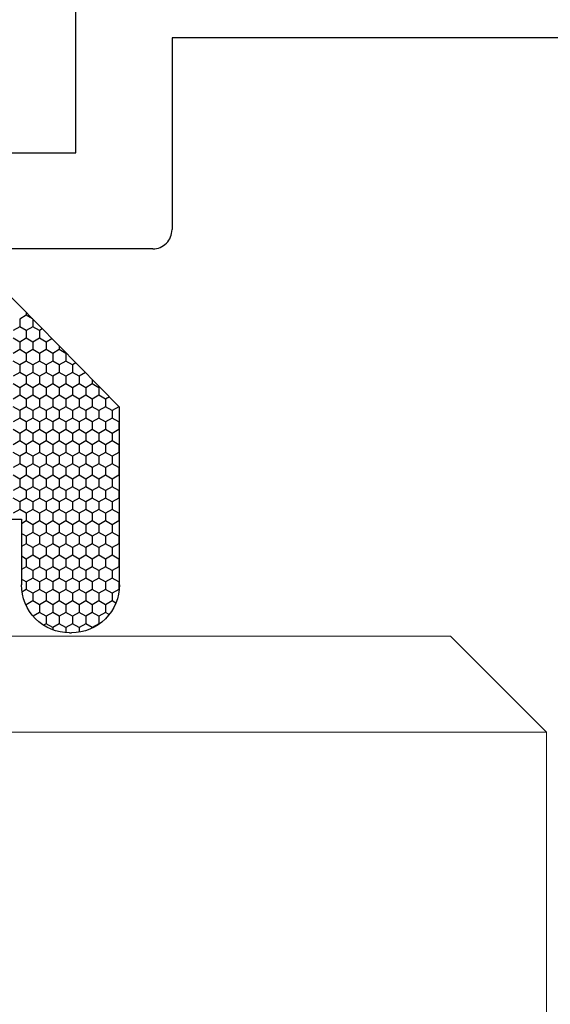
# Model space of a CAD drawing. Units: millimetres. Extents: x 9 to 208, y 6 to 265.
# Drawn here: x 86 to 87, y 62 to 64 of the extents above; entities that cross this region are included whole.
import ezdxf

# ---------------------------------------------------------------- set-up
doc = ezdxf.new("R2010")
doc.units = ezdxf.units.MM
doc.layers.add('00', color=7, linetype='Continuous', lineweight=0)

msp = doc.modelspace()

# ---------------------------------------------------------------- linework, layer by layer
at = {"layer": '00', "lineweight": -3}
for p, q in [((86.0547, 64.1472), (86.0547, 64.4472)), ((88.5347, 64.3868), (86.2547, 64.3868)), ((86.2547, 64.3868), (86.2547, 63.9873)), ((85.8647, 64.1472), (86.0547, 64.1472)), ((86.2147, 63.9473), (85.8841, 63.9473)), ((85.8428, 63.925), (86.1453, 63.6174)), ((85.9513, 63.8087), (85.9375, 63.8008)), ((85.9513, 63.8143), (85.9513, 63.8087)), ((85.9639, 63.8014), (85.9513, 63.8087)), ((85.9375, 63.7849), (85.9238, 63.777)), ((85.9375, 63.8008), (85.9375, 63.7849)), ((85.9513, 63.777), (85.9375, 63.7849)), ((85.965, 63.7849), (85.9513, 63.777)), ((85.965, 63.8003), (85.965, 63.7849)), ((85.9788, 63.777), (85.965, 63.7849)), ((85.9513, 63.777), (85.9513, 63.7611)), ((85.9846, 63.7803), (85.9788, 63.777)), ((85.9788, 63.777), (85.9788, 63.7611)), ((85.9375, 63.7531), (85.9238, 63.7611)), ((85.9513, 63.7611), (85.9375, 63.7531)), ((85.9375, 63.7531), (85.9375, 63.7373)), ((85.965, 63.7531), (85.9513, 63.7611)), ((85.9788, 63.7611), (85.965, 63.7531)), ((85.965, 63.7531), (85.965, 63.7373)), ((85.9925, 63.7531), (85.9788, 63.7611)), ((86.0045, 63.76), (85.9925, 63.7531)), ((85.9925, 63.7531), (85.9925, 63.7373)), ((86.02, 63.7443), (86.02, 63.7373)), ((85.9375, 63.7373), (85.9238, 63.7293)), ((85.9513, 63.7293), (85.9375, 63.7373)), ((85.965, 63.7373), (85.9513, 63.7293)), ((85.9513, 63.7293), (85.9513, 63.7135)), ((85.9788, 63.7293), (85.965, 63.7373)), ((85.9925, 63.7373), (85.9788, 63.7293)), ((85.9788, 63.7293), (85.9788, 63.7135)), ((86.0062, 63.7293), (85.9925, 63.7373)), ((86.02, 63.7373), (86.0063, 63.7293)), ((86.0063, 63.7293), (86.0063, 63.7135)), ((86.0337, 63.7293), (86.02, 63.7373)), ((86.0344, 63.7297), (86.0337, 63.7293)), ((86.0338, 63.7293), (86.0338, 63.7135)), ((85.9375, 63.7055), (85.9238, 63.7135)), ((85.9513, 63.7135), (85.9375, 63.7055)), ((85.9375, 63.7055), (85.9375, 63.6896)), ((85.965, 63.7055), (85.9513, 63.7135)), ((85.9788, 63.7135), (85.965, 63.7055)), ((85.965, 63.7055), (85.965, 63.6896)), ((85.9925, 63.7055), (85.9788, 63.7135)), ((86.0063, 63.7135), (85.9925, 63.7055)), ((85.9925, 63.7055), (85.9925, 63.6896)), ((86.02, 63.7055), (86.0062, 63.7135)), ((86.0337, 63.7135), (86.02, 63.7055)), ((86.02, 63.7055), (86.02, 63.6896)), ((86.0475, 63.7055), (86.0337, 63.7135)), ((86.0543, 63.7094), (86.0475, 63.7055)), ((86.0475, 63.7055), (86.0475, 63.6896)), ((85.9375, 63.6896), (85.9238, 63.6817)), ((85.9513, 63.6817), (85.9375, 63.6896)), ((85.965, 63.6896), (85.9513, 63.6817)), ((85.9788, 63.6817), (85.965, 63.6896)), ((85.9925, 63.6896), (85.9788, 63.6817)), ((86.0062, 63.6817), (85.9925, 63.6896)), ((86.02, 63.6896), (86.0063, 63.6817)), ((86.0337, 63.6817), (86.02, 63.6896)), ((86.0475, 63.6896), (86.0337, 63.6817)), ((86.0612, 63.6817), (86.0475, 63.6896)), ((86.0743, 63.6892), (86.0612, 63.6817)), ((85.9375, 63.6579), (85.9238, 63.6658)), ((85.9513, 63.6658), (85.9375, 63.6579)), ((85.9513, 63.6817), (85.9513, 63.6658)), ((85.965, 63.6579), (85.9513, 63.6658)), ((85.9788, 63.6658), (85.965, 63.6579)), ((85.9788, 63.6817), (85.9788, 63.6658)), ((85.9925, 63.6579), (85.9788, 63.6658)), ((86.0063, 63.6658), (85.9925, 63.6579)), ((86.02, 63.6579), (86.0062, 63.6658)), ((86.0063, 63.6817), (86.0063, 63.6658)), ((86.0337, 63.6658), (86.02, 63.6579)), ((86.0475, 63.6579), (86.0337, 63.6658)), ((86.0338, 63.6817), (86.0338, 63.6658)), ((86.0612, 63.6658), (86.0475, 63.6579)), ((86.0612, 63.6817), (86.0612, 63.6658)), ((86.075, 63.6579), (86.0612, 63.6658)), ((86.0887, 63.6658), (86.075, 63.6579)), ((86.0887, 63.6745), (86.0887, 63.6658)), ((86.1025, 63.6579), (86.0887, 63.6658)), ((85.9375, 63.642), (85.9238, 63.6341)), ((85.9375, 63.6579), (85.9375, 63.642)), ((85.9513, 63.6341), (85.9375, 63.642)), ((85.965, 63.642), (85.9513, 63.6341)), ((85.965, 63.6579), (85.965, 63.642)), ((85.9788, 63.6341), (85.965, 63.642)), ((85.9925, 63.642), (85.9788, 63.6341)), ((85.9925, 63.6579), (85.9925, 63.642)), ((86.0062, 63.6341), (85.9925, 63.642)), ((86.02, 63.642), (86.0063, 63.6341)), ((86.02, 63.6579), (86.02, 63.642)), ((86.0337, 63.6341), (86.02, 63.642)), ((86.0475, 63.642), (86.0337, 63.6341)), ((86.0475, 63.6579), (86.0475, 63.642)), ((86.0612, 63.6341), (86.0475, 63.642)), ((86.075, 63.642), (86.0612, 63.6341)), ((86.075, 63.6579), (86.075, 63.642)), ((86.0887, 63.6341), (86.075, 63.642)), ((86.1025, 63.642), (86.0887, 63.6341)), ((86.1042, 63.6589), (86.1025, 63.6579)), ((86.1025, 63.6579), (86.1025, 63.642)), ((86.1162, 63.6341), (86.1025, 63.642)), ((85.9513, 63.6341), (85.9513, 63.6182)), ((85.9788, 63.6341), (85.9788, 63.6182)), ((86.0063, 63.6341), (86.0063, 63.6182)), ((86.0338, 63.6341), (86.0338, 63.6182)), ((86.0612, 63.6341), (86.0612, 63.6182)), ((86.0887, 63.6341), (86.0887, 63.6182)), ((86.1242, 63.6387), (86.1162, 63.6341)), ((86.1162, 63.6341), (86.1162, 63.6182)), ((85.9375, 63.6103), (85.9238, 63.6182)), ((85.9513, 63.6182), (85.9375, 63.6103)), ((85.9375, 63.6103), (85.9375, 63.5944)), ((85.965, 63.6103), (85.9513, 63.6182)), ((85.9788, 63.6182), (85.965, 63.6103)), ((85.965, 63.6103), (85.965, 63.5944)), ((85.9925, 63.6103), (85.9788, 63.6182)), ((86.0063, 63.6182), (85.9925, 63.6103)), ((85.9925, 63.6103), (85.9925, 63.5944)), ((86.02, 63.6103), (86.0062, 63.6182)), ((86.0337, 63.6182), (86.02, 63.6103)), ((86.02, 63.6103), (86.02, 63.5944)), ((86.0475, 63.6103), (86.0337, 63.6182)), ((86.0612, 63.6182), (86.0475, 63.6103)), ((86.0475, 63.6103), (86.0475, 63.5944)), ((86.075, 63.6103), (86.0612, 63.6182)), ((86.0887, 63.6182), (86.075, 63.6103)), ((86.075, 63.6103), (86.075, 63.5944)), ((86.1025, 63.6103), (86.0887, 63.6182)), ((86.1162, 63.6182), (86.1025, 63.6103)), ((86.1025, 63.6103), (86.1025, 63.5944)), ((86.13, 63.6103), (86.1162, 63.6182)), ((86.1437, 63.6182), (86.13, 63.6103)), ((86.13, 63.6103), (86.13, 63.5944)), ((86.1437, 63.619), (86.1437, 63.6182)), ((86.1453, 63.6173), (86.1437, 63.6182)), ((86.1453, 63.2468), (86.1453, 63.6174)), ((85.9375, 63.5944), (85.9238, 63.5865)), ((85.9513, 63.5865), (85.9375, 63.5944)), ((85.965, 63.5944), (85.9513, 63.5865)), ((85.9513, 63.5865), (85.9513, 63.5706)), ((85.9788, 63.5865), (85.965, 63.5944)), ((85.9925, 63.5944), (85.9788, 63.5865)), ((85.9788, 63.5865), (85.9788, 63.5706)), ((86.0062, 63.5865), (85.9925, 63.5944)), ((86.02, 63.5944), (86.0063, 63.5865)), ((86.0063, 63.5865), (86.0063, 63.5706)), ((86.0337, 63.5865), (86.02, 63.5944)), ((86.0475, 63.5944), (86.0337, 63.5865)), ((86.0338, 63.5865), (86.0338, 63.5706)), ((86.0612, 63.5865), (86.0475, 63.5944)), ((86.075, 63.5944), (86.0612, 63.5865)), ((86.0612, 63.5865), (86.0612, 63.5706)), ((86.0887, 63.5865), (86.075, 63.5944)), ((86.1025, 63.5944), (86.0887, 63.5865)), ((86.0887, 63.5865), (86.0887, 63.5706)), ((86.1162, 63.5865), (86.1025, 63.5944)), ((86.13, 63.5944), (86.1162, 63.5865)), ((86.1162, 63.5865), (86.1162, 63.5706)), ((86.1437, 63.5865), (86.13, 63.5944)), ((86.1453, 63.5874), (86.1437, 63.5865)), ((86.1437, 63.5865), (86.1437, 63.5706)), ((85.9375, 63.5626), (85.9238, 63.5706)), ((85.9513, 63.5706), (85.9375, 63.5626)), ((85.9375, 63.5626), (85.9375, 63.5468)), ((85.965, 63.5626), (85.9513, 63.5706)), ((85.9788, 63.5706), (85.965, 63.5626)), ((85.965, 63.5626), (85.965, 63.5468)), ((85.9925, 63.5626), (85.9788, 63.5706)), ((86.0063, 63.5706), (85.9925, 63.5626)), ((85.9925, 63.5626), (85.9925, 63.5468)), ((86.02, 63.5626), (86.0062, 63.5706)), ((86.0337, 63.5706), (86.02, 63.5626)), ((86.02, 63.5626), (86.02, 63.5468)), ((86.0475, 63.5626), (86.0337, 63.5706)), ((86.0612, 63.5706), (86.0475, 63.5626)), ((86.0475, 63.5626), (86.0475, 63.5468)), ((86.075, 63.5626), (86.0612, 63.5706)), ((86.0887, 63.5706), (86.075, 63.5626)), ((86.075, 63.5626), (86.075, 63.5468)), ((86.1025, 63.5626), (86.0887, 63.5706)), ((86.1162, 63.5706), (86.1025, 63.5626)), ((86.1025, 63.5626), (86.1025, 63.5468)), ((86.13, 63.5626), (86.1162, 63.5706)), ((86.1437, 63.5706), (86.13, 63.5626)), ((86.13, 63.5626), (86.13, 63.5468)), ((86.1453, 63.5697), (86.1437, 63.5706)), ((85.9375, 63.5468), (85.9238, 63.5388)), ((85.9513, 63.5388), (85.9375, 63.5468)), ((85.965, 63.5468), (85.9513, 63.5388)), ((85.9513, 63.5388), (85.9513, 63.523)), ((85.9788, 63.5388), (85.965, 63.5468)), ((85.9925, 63.5468), (85.9788, 63.5388)), ((85.9788, 63.5388), (85.9788, 63.523)), ((86.0062, 63.5388), (85.9925, 63.5468)), ((86.02, 63.5468), (86.0063, 63.5388)), ((86.0063, 63.5388), (86.0063, 63.523)), ((86.0337, 63.5388), (86.02, 63.5468)), ((86.0475, 63.5468), (86.0337, 63.5388)), ((86.0338, 63.5388), (86.0338, 63.523)), ((86.0612, 63.5388), (86.0475, 63.5468)), ((86.075, 63.5468), (86.0612, 63.5388)), ((86.0612, 63.5388), (86.0612, 63.523)), ((86.0887, 63.5388), (86.075, 63.5468)), ((86.1025, 63.5468), (86.0887, 63.5388)), ((86.0887, 63.5388), (86.0887, 63.523)), ((86.1162, 63.5388), (86.1025, 63.5468)), ((86.13, 63.5468), (86.1162, 63.5388)), ((86.1162, 63.5388), (86.1162, 63.523)), ((86.1437, 63.5388), (86.13, 63.5468)), ((86.1453, 63.5398), (86.1437, 63.5388)), ((86.1437, 63.5388), (86.1437, 63.523)), ((85.9375, 63.515), (85.9238, 63.523)), ((85.9513, 63.523), (85.9375, 63.515)), ((85.965, 63.515), (85.9513, 63.523)), ((85.9788, 63.523), (85.965, 63.515)), ((85.9925, 63.515), (85.9788, 63.523)), ((86.0063, 63.523), (85.9925, 63.515)), ((86.02, 63.515), (86.0062, 63.523)), ((86.0337, 63.523), (86.02, 63.515)), ((86.0475, 63.515), (86.0337, 63.523)), ((86.0612, 63.523), (86.0475, 63.515)), ((86.075, 63.515), (86.0612, 63.523)), ((86.0887, 63.523), (86.075, 63.515)), ((86.1025, 63.515), (86.0887, 63.523)), ((86.1162, 63.523), (86.1025, 63.515)), ((86.13, 63.515), (86.1162, 63.523)), ((86.1437, 63.523), (86.13, 63.515)), ((86.1453, 63.522), (86.1437, 63.523)), ((85.9375, 63.4991), (85.9238, 63.4912)), ((85.9375, 63.515), (85.9375, 63.4991)), ((85.9513, 63.4912), (85.9375, 63.4991)), ((85.965, 63.4991), (85.9513, 63.4912)), ((85.965, 63.515), (85.965, 63.4991)), ((85.9788, 63.4912), (85.965, 63.4991)), ((85.9925, 63.4991), (85.9788, 63.4912)), ((85.9925, 63.515), (85.9925, 63.4991)), ((86.0062, 63.4912), (85.9925, 63.4991)), ((86.02, 63.4991), (86.0063, 63.4912)), ((86.02, 63.515), (86.02, 63.4991)), ((86.0337, 63.4912), (86.02, 63.4991)), ((86.0475, 63.4991), (86.0337, 63.4912)), ((86.0475, 63.515), (86.0475, 63.4991)), ((86.0612, 63.4912), (86.0475, 63.4991)), ((86.075, 63.4991), (86.0612, 63.4912)), ((86.075, 63.515), (86.075, 63.4991)), ((86.0887, 63.4912), (86.075, 63.4991)), ((86.1025, 63.4991), (86.0887, 63.4912)), ((86.1025, 63.515), (86.1025, 63.4991)), ((86.1162, 63.4912), (86.1025, 63.4991)), ((86.13, 63.4991), (86.1162, 63.4912)), ((86.13, 63.515), (86.13, 63.4991)), ((86.1437, 63.4912), (86.13, 63.4991)), ((85.9513, 63.4912), (85.9513, 63.4753)), ((85.9788, 63.4912), (85.9788, 63.4753)), ((86.0063, 63.4912), (86.0063, 63.4753)), ((86.0338, 63.4912), (86.0338, 63.4753)), ((86.0612, 63.4912), (86.0612, 63.4753)), ((86.0887, 63.4912), (86.0887, 63.4753)), ((86.1162, 63.4912), (86.1162, 63.4753)), ((86.1453, 63.4921), (86.1437, 63.4912)), ((86.1437, 63.4912), (86.1437, 63.4753)), ((85.9375, 63.4674), (85.9238, 63.4753)), ((85.9513, 63.4753), (85.9375, 63.4674)), ((85.9375, 63.4674), (85.9375, 63.4515)), ((85.965, 63.4674), (85.9513, 63.4753)), ((85.9788, 63.4753), (85.965, 63.4674)), ((85.965, 63.4674), (85.965, 63.4515)), ((85.9925, 63.4674), (85.9788, 63.4753)), ((86.0063, 63.4753), (85.9925, 63.4674)), ((85.9925, 63.4674), (85.9925, 63.4515)), ((86.02, 63.4674), (86.0062, 63.4753)), ((86.0337, 63.4753), (86.02, 63.4674)), ((86.02, 63.4674), (86.02, 63.4515)), ((86.0475, 63.4674), (86.0337, 63.4753)), ((86.0612, 63.4753), (86.0475, 63.4674)), ((86.0475, 63.4674), (86.0475, 63.4515)), ((86.075, 63.4674), (86.0612, 63.4753)), ((86.0887, 63.4753), (86.075, 63.4674)), ((86.075, 63.4674), (86.075, 63.4515)), ((86.1025, 63.4674), (86.0887, 63.4753)), ((86.1162, 63.4753), (86.1025, 63.4674)), ((86.1025, 63.4674), (86.1025, 63.4515)), ((86.13, 63.4674), (86.1162, 63.4753)), ((86.1437, 63.4753), (86.13, 63.4674)), ((86.13, 63.4674), (86.13, 63.4515)), ((86.1453, 63.4744), (86.1437, 63.4753)), ((85.9375, 63.4515), (85.9238, 63.4436)), ((85.9513, 63.4436), (85.9375, 63.4515)), ((85.965, 63.4515), (85.9513, 63.4436)), ((85.9513, 63.4436), (85.9513, 63.4277)), ((85.9788, 63.4436), (85.965, 63.4515)), ((85.9925, 63.4515), (85.9788, 63.4436)), ((85.9788, 63.4436), (85.9788, 63.4277)), ((86.0062, 63.4436), (85.9925, 63.4515)), ((86.02, 63.4515), (86.0063, 63.4436)), ((86.0063, 63.4436), (86.0063, 63.4277)), ((86.0337, 63.4436), (86.02, 63.4515)), ((86.0475, 63.4515), (86.0337, 63.4436)), ((86.0338, 63.4436), (86.0338, 63.4277)), ((86.0612, 63.4436), (86.0475, 63.4515)), ((86.075, 63.4515), (86.0612, 63.4436)), ((86.0612, 63.4436), (86.0612, 63.4277)), ((86.0887, 63.4436), (86.075, 63.4515)), ((86.1025, 63.4515), (86.0887, 63.4436)), ((86.0887, 63.4436), (86.0887, 63.4277)), ((86.1162, 63.4436), (86.1025, 63.4515)), ((86.13, 63.4515), (86.1162, 63.4436)), ((86.1162, 63.4436), (86.1162, 63.4277)), ((86.1437, 63.4436), (86.13, 63.4515)), ((86.1453, 63.4445), (86.1437, 63.4436)), ((86.1437, 63.4436), (86.1437, 63.4277)), ((85.9375, 63.4198), (85.9238, 63.4277)), ((85.9513, 63.4277), (85.9375, 63.4198)), ((85.9375, 63.4198), (85.9375, 63.4039)), ((85.965, 63.4198), (85.9513, 63.4277)), ((85.9788, 63.4277), (85.965, 63.4198)), ((85.965, 63.4198), (85.965, 63.4039)), ((85.9925, 63.4198), (85.9788, 63.4277)), ((86.0063, 63.4277), (85.9925, 63.4198)), ((85.9925, 63.4198), (85.9925, 63.4039)), ((86.02, 63.4198), (86.0062, 63.4277)), ((86.0337, 63.4277), (86.02, 63.4198)), ((86.02, 63.4198), (86.02, 63.4039)), ((86.0475, 63.4198), (86.0337, 63.4277)), ((86.0612, 63.4277), (86.0475, 63.4198)), ((86.0475, 63.4198), (86.0475, 63.4039)), ((86.075, 63.4198), (86.0612, 63.4277)), ((86.0887, 63.4277), (86.075, 63.4198)), ((86.075, 63.4198), (86.075, 63.4039)), ((86.1025, 63.4198), (86.0887, 63.4277)), ((86.1162, 63.4277), (86.1025, 63.4198)), ((86.1025, 63.4198), (86.1025, 63.4039)), ((86.13, 63.4198), (86.1162, 63.4277)), ((86.1437, 63.4277), (86.13, 63.4198)), ((86.13, 63.4198), (86.13, 63.4039)), ((86.1453, 63.4268), (86.1437, 63.4277)), ((85.9375, 63.4039), (85.9238, 63.396)), ((85.9513, 63.396), (85.9375, 63.4039)), ((85.965, 63.4039), (85.9513, 63.396)), ((85.9513, 63.396), (85.9513, 63.3801)), ((85.9788, 63.396), (85.965, 63.4039)), ((85.9925, 63.4039), (85.9788, 63.396)), ((85.9788, 63.396), (85.9788, 63.3801)), ((86.0062, 63.396), (85.9925, 63.4039)), ((86.02, 63.4039), (86.0063, 63.396)), ((86.0063, 63.396), (86.0063, 63.3801)), ((86.0337, 63.396), (86.02, 63.4039)), ((86.0475, 63.4039), (86.0337, 63.396)), ((86.0338, 63.396), (86.0338, 63.3801)), ((86.0612, 63.396), (86.0475, 63.4039)), ((86.075, 63.4039), (86.0612, 63.396)), ((86.0612, 63.396), (86.0612, 63.3801)), ((86.0887, 63.396), (86.075, 63.4039)), ((86.1025, 63.4039), (86.0887, 63.396)), ((86.0887, 63.396), (86.0887, 63.3801)), ((86.1162, 63.396), (86.1025, 63.4039)), ((86.13, 63.4039), (86.1162, 63.396)), ((86.1162, 63.396), (86.1162, 63.3801)), ((86.1437, 63.396), (86.13, 63.4039)), ((86.1453, 63.3969), (86.1437, 63.396)), ((86.1437, 63.396), (86.1437, 63.3801)), ((85.7527, 63.3835), (85.9413, 63.3835)), ((85.9413, 63.3835), (85.9411, 63.2469)), ((85.9513, 63.3801), (85.9413, 63.3743)), ((85.965, 63.3721), (85.9513, 63.3801)), ((85.9788, 63.3801), (85.965, 63.3721)), ((85.9925, 63.3721), (85.9788, 63.3801)), ((86.0063, 63.3801), (85.9925, 63.3721)), ((86.02, 63.3721), (86.0062, 63.3801)), ((86.0337, 63.3801), (86.02, 63.3721)), ((86.0475, 63.3721), (86.0337, 63.3801)), ((86.0612, 63.3801), (86.0475, 63.3721)), ((86.075, 63.3721), (86.0612, 63.3801)), ((86.0887, 63.3801), (86.075, 63.3721)), ((86.1025, 63.3721), (86.0887, 63.3801)), ((86.1162, 63.3801), (86.1025, 63.3721)), ((86.13, 63.3721), (86.1162, 63.3801)), ((86.1437, 63.3801), (86.13, 63.3721)), ((86.1453, 63.3792), (86.1437, 63.3801)), ((85.9513, 63.3483), (85.9413, 63.3541)), ((85.965, 63.3563), (85.9513, 63.3483)), ((85.965, 63.3721), (85.965, 63.3563)), ((85.9788, 63.3483), (85.965, 63.3563)), ((85.9925, 63.3563), (85.9788, 63.3483)), ((85.9925, 63.3721), (85.9925, 63.3563)), ((86.0062, 63.3483), (85.9925, 63.3563)), ((86.02, 63.3563), (86.0063, 63.3483)), ((86.02, 63.3721), (86.02, 63.3563)), ((86.0337, 63.3483), (86.02, 63.3563)), ((86.0475, 63.3563), (86.0337, 63.3483)), ((86.0475, 63.3721), (86.0475, 63.3563)), ((86.0612, 63.3483), (86.0475, 63.3563)), ((86.075, 63.3563), (86.0612, 63.3483)), ((86.075, 63.3721), (86.075, 63.3563)), ((86.0887, 63.3483), (86.075, 63.3563)), ((86.1025, 63.3563), (86.0887, 63.3483)), ((86.1025, 63.3721), (86.1025, 63.3563)), ((86.1162, 63.3483), (86.1025, 63.3563)), ((86.13, 63.3563), (86.1162, 63.3483)), ((86.13, 63.3721), (86.13, 63.3563)), ((86.1437, 63.3483), (86.13, 63.3563)), ((85.9513, 63.3483), (85.9513, 63.3325)), ((85.9788, 63.3483), (85.9788, 63.3325)), ((86.0063, 63.3483), (86.0063, 63.3325)), ((86.0338, 63.3483), (86.0338, 63.3325)), ((86.0612, 63.3483), (86.0612, 63.3325)), ((86.0887, 63.3483), (86.0887, 63.3325)), ((86.1162, 63.3483), (86.1162, 63.3325)), ((86.1453, 63.3493), (86.1437, 63.3483)), ((86.1437, 63.3483), (86.1437, 63.3325)), ((85.9513, 63.3325), (85.9413, 63.3267)), ((85.965, 63.3245), (85.9513, 63.3325)), ((85.9788, 63.3325), (85.965, 63.3245)), ((85.965, 63.3245), (85.965, 63.3086)), ((85.9925, 63.3245), (85.9788, 63.3325)), ((86.0063, 63.3325), (85.9925, 63.3245)), ((85.9925, 63.3245), (85.9925, 63.3086)), ((86.02, 63.3245), (86.0062, 63.3325)), ((86.0337, 63.3325), (86.02, 63.3245)), ((86.02, 63.3245), (86.02, 63.3086)), ((86.0475, 63.3245), (86.0337, 63.3325)), ((86.0612, 63.3325), (86.0475, 63.3245)), ((86.0475, 63.3245), (86.0475, 63.3086)), ((86.075, 63.3245), (86.0612, 63.3325)), ((86.0887, 63.3325), (86.075, 63.3245)), ((86.075, 63.3245), (86.075, 63.3086)), ((86.1025, 63.3245), (86.0887, 63.3325)), ((86.1162, 63.3325), (86.1025, 63.3245)), ((86.1025, 63.3245), (86.1025, 63.3086)), ((86.13, 63.3245), (86.1162, 63.3325)), ((86.1437, 63.3325), (86.13, 63.3245)), ((86.13, 63.3245), (86.13, 63.3086)), ((86.1453, 63.3315), (86.1437, 63.3325)), ((85.9513, 63.3007), (85.9412, 63.3065)), ((85.965, 63.3086), (85.9513, 63.3007)), ((85.9513, 63.3007), (85.9513, 63.2848)), ((85.9788, 63.3007), (85.965, 63.3086)), ((85.9925, 63.3086), (85.9788, 63.3007)), ((85.9788, 63.3007), (85.9788, 63.2848)), ((86.0062, 63.3007), (85.9925, 63.3086)), ((86.02, 63.3086), (86.0063, 63.3007)), ((86.0063, 63.3007), (86.0063, 63.2848)), ((86.0337, 63.3007), (86.02, 63.3086)), ((86.0475, 63.3086), (86.0337, 63.3007)), ((86.0338, 63.3007), (86.0338, 63.2848)), ((86.0612, 63.3007), (86.0475, 63.3086)), ((86.075, 63.3086), (86.0612, 63.3007)), ((86.0612, 63.3007), (86.0612, 63.2848)), ((86.0887, 63.3007), (86.075, 63.3086)), ((86.1025, 63.3086), (86.0887, 63.3007)), ((86.0887, 63.3007), (86.0887, 63.2848)), ((86.1162, 63.3007), (86.1025, 63.3086)), ((86.13, 63.3086), (86.1162, 63.3007)), ((86.1162, 63.3007), (86.1162, 63.2848)), ((86.1437, 63.3007), (86.13, 63.3086)), ((86.1453, 63.3016), (86.1437, 63.3007)), ((86.1437, 63.3007), (86.1437, 63.2848)), ((85.9513, 63.2848), (85.9412, 63.279)), ((85.965, 63.2769), (85.9513, 63.2848)), ((85.9788, 63.2848), (85.965, 63.2769)), ((85.965, 63.2769), (85.965, 63.261)), ((85.9925, 63.2769), (85.9788, 63.2848)), ((86.0063, 63.2848), (85.9925, 63.2769)), ((85.9925, 63.2769), (85.9925, 63.261)), ((86.02, 63.2769), (86.0062, 63.2848)), ((86.0337, 63.2848), (86.02, 63.2769)), ((86.02, 63.2769), (86.02, 63.261)), ((86.0475, 63.2769), (86.0337, 63.2848)), ((86.0612, 63.2848), (86.0475, 63.2769)), ((86.0475, 63.2769), (86.0475, 63.261)), ((86.075, 63.2769), (86.0612, 63.2848)), ((86.0887, 63.2848), (86.075, 63.2769)), ((86.075, 63.2769), (86.075, 63.261)), ((86.1025, 63.2769), (86.0887, 63.2848)), ((86.1162, 63.2848), (86.1025, 63.2769)), ((86.1025, 63.2769), (86.1025, 63.261)), ((86.13, 63.2769), (86.1162, 63.2848)), ((86.1437, 63.2848), (86.13, 63.2769)), ((86.13, 63.2769), (86.13, 63.261)), ((86.1453, 63.2839), (86.1437, 63.2848)), ((85.9513, 63.2531), (85.9411, 63.2589)), ((85.965, 63.261), (85.9513, 63.2531)), ((85.9513, 63.2531), (85.9513, 63.2372)), ((85.9788, 63.2531), (85.965, 63.261)), ((85.9925, 63.261), (85.9788, 63.2531)), ((85.9788, 63.2531), (85.9788, 63.2372)), ((86.0062, 63.2531), (85.9925, 63.261)), ((86.02, 63.261), (86.0063, 63.2531)), ((86.0063, 63.2531), (86.0063, 63.2372)), ((86.0337, 63.2531), (86.02, 63.261)), ((86.0475, 63.261), (86.0337, 63.2531)), ((86.0338, 63.2531), (86.0338, 63.2372)), ((86.0612, 63.2531), (86.0475, 63.261)), ((86.075, 63.261), (86.0612, 63.2531)), ((86.0612, 63.2531), (86.0612, 63.2372)), ((86.0887, 63.2531), (86.075, 63.261)), ((86.1025, 63.261), (86.0887, 63.2531)), ((86.0887, 63.2531), (86.0887, 63.2372)), ((86.1162, 63.2531), (86.1025, 63.261)), ((86.13, 63.261), (86.1162, 63.2531)), ((86.1162, 63.2531), (86.1162, 63.2372)), ((86.1437, 63.2531), (86.13, 63.261)), ((86.1453, 63.254), (86.1437, 63.2531)), ((86.1437, 63.2531), (86.1437, 63.2372)), ((85.9513, 63.2372), (85.9422, 63.232)), ((85.965, 63.2293), (85.9513, 63.2372)), ((85.9788, 63.2372), (85.965, 63.2293)), ((85.9925, 63.2293), (85.9788, 63.2372)), ((86.0063, 63.2372), (85.9925, 63.2293)), ((86.02, 63.2293), (86.0062, 63.2372)), ((86.0337, 63.2372), (86.02, 63.2293)), ((86.0475, 63.2293), (86.0337, 63.2372)), ((86.0612, 63.2372), (86.0475, 63.2293)), ((86.075, 63.2293), (86.0612, 63.2372)), ((86.0887, 63.2372), (86.075, 63.2293)), ((86.1025, 63.2293), (86.0887, 63.2372)), ((86.1162, 63.2372), (86.1025, 63.2293)), ((86.13, 63.2293), (86.1162, 63.2372)), ((86.1437, 63.2372), (86.13, 63.2293)), ((86.1448, 63.2366), (86.1437, 63.2372)), ((85.965, 63.2134), (85.9513, 63.2055)), ((85.965, 63.2293), (85.965, 63.2134)), ((85.9788, 63.2055), (85.965, 63.2134)), ((85.9925, 63.2134), (85.9788, 63.2055)), ((85.9925, 63.2293), (85.9925, 63.2134)), ((86.0062, 63.2055), (85.9925, 63.2134)), ((86.02, 63.2134), (86.0063, 63.2055)), ((86.02, 63.2293), (86.02, 63.2134)), ((86.0337, 63.2055), (86.02, 63.2134)), ((86.0475, 63.2134), (86.0337, 63.2055)), ((86.0475, 63.2293), (86.0475, 63.2134)), ((86.0612, 63.2055), (86.0475, 63.2134)), ((86.075, 63.2134), (86.0612, 63.2055)), ((86.075, 63.2293), (86.075, 63.2134)), ((86.0887, 63.2055), (86.075, 63.2134)), ((86.1025, 63.2134), (86.0887, 63.2055)), ((86.1025, 63.2293), (86.1025, 63.2134)), ((86.1162, 63.2055), (86.1025, 63.2134)), ((86.13, 63.2134), (86.1162, 63.2055)), ((86.13, 63.2293), (86.13, 63.2134)), ((86.1379, 63.2088), (86.13, 63.2134)), ((85.9513, 63.2055), (85.9496, 63.2064)), ((85.9513, 63.2055), (85.9513, 63.2029)), ((85.9788, 63.2055), (85.9788, 63.1896)), ((86.0063, 63.2055), (86.0063, 63.1896)), ((86.0338, 63.2055), (86.0338, 63.1896)), ((86.0612, 63.2055), (86.0612, 63.1896)), ((86.0887, 63.2055), (86.0887, 63.1896)), ((86.1162, 63.2055), (86.1162, 63.1896)), ((85.9788, 63.1896), (85.9652, 63.1817)), ((85.9925, 63.1816), (85.9788, 63.1896)), ((86.0063, 63.1896), (85.9925, 63.1816)), ((85.9925, 63.1816), (85.9925, 63.1658)), ((86.02, 63.1816), (86.0062, 63.1896)), ((86.0337, 63.1896), (86.02, 63.1816)), ((86.02, 63.1816), (86.02, 63.1658)), ((86.0475, 63.1816), (86.0337, 63.1896)), ((86.0612, 63.1896), (86.0475, 63.1816)), ((86.0475, 63.1816), (86.0475, 63.1658)), ((86.075, 63.1816), (86.0612, 63.1896)), ((86.0887, 63.1896), (86.075, 63.1816)), ((86.075, 63.1816), (86.075, 63.1658)), ((86.1025, 63.1816), (86.0887, 63.1896)), ((86.1162, 63.1896), (86.1025, 63.1816)), ((86.1025, 63.1816), (86.1025, 63.1658)), ((86.124, 63.1851), (86.1162, 63.1896)), ((85.9925, 63.1658), (85.9871, 63.1626)), ((86.0062, 63.1578), (85.9925, 63.1658)), ((86.02, 63.1658), (86.0063, 63.1578)), ((86.0063, 63.1578), (86.0063, 63.153)), ((86.0337, 63.1578), (86.02, 63.1658)), ((86.0475, 63.1658), (86.0337, 63.1578)), ((86.0338, 63.1578), (86.0338, 63.147)), ((86.0612, 63.1578), (86.0475, 63.1658)), ((86.075, 63.1658), (86.0612, 63.1578)), ((86.0612, 63.1578), (86.0612, 63.148)), ((86.0887, 63.1578), (86.075, 63.1658)), ((86.1025, 63.1658), (86.0887, 63.1578)), ((86.0887, 63.1578), (86.0887, 63.1567)), ((86.1033, 63.1653), (86.1025, 63.1658)), ((86.0411, 63.1468), (86.0453, 63.1468))]:
    msp.add_line(p, q, dxfattribs=at)
at = {"layer": '00'}
for p, q in [((86.8347, 63.1398), (75.0347, 63.1398)), ((87.0347, 62.9398), (86.8347, 63.1398)), ((87.0347, 62.9398), (75.0347, 62.9398)), ((87.0347, 62.1398), (87.0347, 62.9398))]:
    msp.add_line(p, q, dxfattribs=at)
at = {"layer": '00', "lineweight": -3}
msp.add_ellipse((86.2147, 63.9873), major_axis=(-0.0283, 0.0283), ratio=1, start_param=2.356194, end_param=3.926991, dxfattribs=at)
at = {"layer": '00', "lineweight": -3, "extrusion": (0, 0, -1)}
for centre, start_param, end_param in [((86.0411, 63.2468), 3.926991, 5.49936), ((86.0453, 63.2468), 2.356194, 3.926991)]:
    msp.add_ellipse(centre, major_axis=(-0.0707, 0.0707), ratio=1, start_param=start_param, end_param=end_param, dxfattribs=at)

doc.saveas('drawing.dxf')
